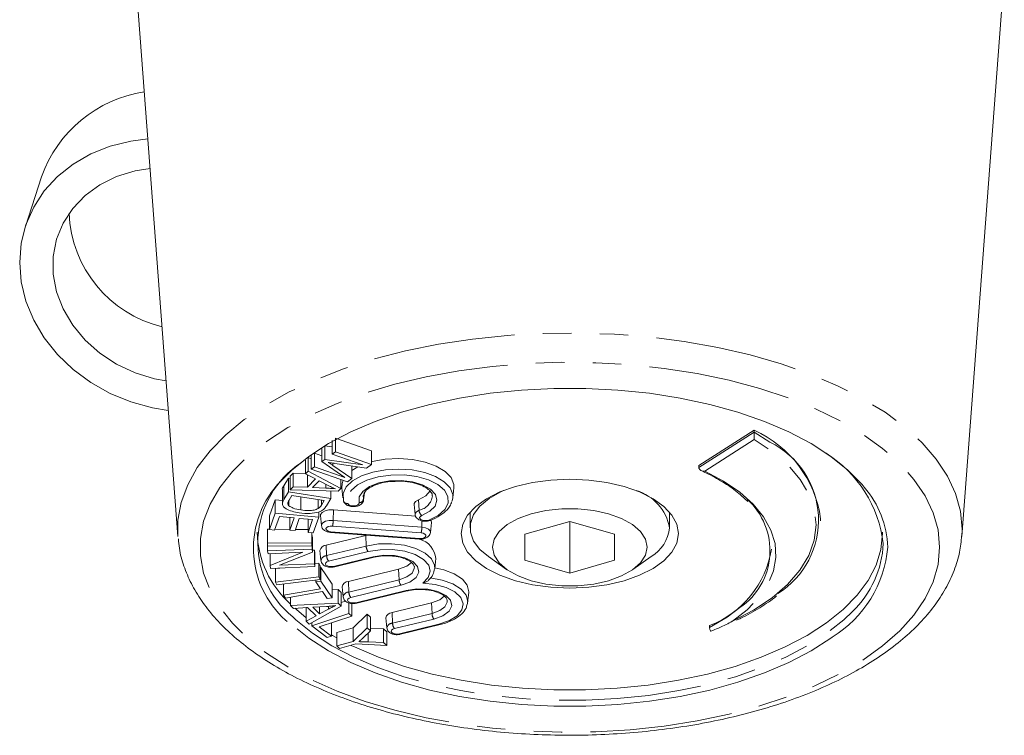
# Model space of a CAD drawing. Units: millimetres. Extents: x -13 to 575, y 94 to 335.
# Drawn here: x -13 to 31, y 208 to 239 of the extents above; entities that cross this region are included whole.
import ezdxf

# ---------------------------------------------------------------- set-up
doc = ezdxf.new("R2010")
doc.units = ezdxf.units.MM
doc.linetypes.add('PHANTOM', pattern=[12.7, 6.35, -1.27, 1.27, -1.27, 1.27, -1.27])

msp = doc.modelspace()

# ---------------------------------------------------------------- linework, layer by layer
at = {"color": 7, "linetype": 'Continuous', "lineweight": 15}
for p, q in [((-7.379, 241.578), (-5.481, 216.443)), ((29.494, 216.443), (31.393, 241.578)), ((-11.564, 232.486), (-12.285, 230.265)), ((20.228, 221.181), (17.765, 219.605)), ((20.228, 221.095), (20.228, 221.181)), ((1.404, 220.116), (1.404, 220.722)), ((1.548, 220.219), (1.548, 220.825)), ((1.548, 220.825), (3.163, 220.259)), ((0.613, 219.551), (0.613, 220.157)), ((0.613, 220.157), (0.941, 220.042)), ((0.941, 219.786), (0.941, 220.392)), ((1.077, 219.882), (1.077, 220.488)), ((1.077, 220.488), (1.404, 220.441)), ((1.548, 220.219), (1.404, 220.116)), ((1.404, 220.116), (2.779, 219.634)), ((3.163, 219.653), (1.548, 220.219)), ((3.163, 219.653), (3.163, 220.259)), ((0.221, 219.236), (0.221, 219.843)), ((0.341, 219.361), (0.341, 219.968)), ((0.341, 219.968), (0.469, 219.9)), ((0.469, 219.448), (0.469, 220.054)), ((1.077, 219.882), (0.941, 219.786)), ((0.941, 219.786), (1.965, 219.078)), ((2.779, 219.634), (1.077, 219.882)), ((1.527, 219.702), (2.938, 219.492)), ((2.938, 219.492), (3.163, 219.653)), ((-0.464, 219.134), (-0.334, 219.269)), ((-0.334, 218.662), (-0.334, 219.269)), ((-0.334, 219.269), (0.221, 219.245)), ((0.341, 219.361), (0.221, 219.236)), ((0.221, 219.236), (0.665, 219.008)), ((1.791, 218.589), (0.341, 219.361)), ((0.613, 219.551), (0.469, 219.448)), ((0.469, 219.448), (2.084, 218.882)), ((1.965, 219.078), (0.613, 219.551)), ((2.285, 219.026), (1.433, 219.613)), ((2.285, 219.026), (2.285, 219.589)), ((2.551, 219.55), (2.285, 219.389)), ((17.765, 219.519), (17.765, 219.605)), ((17.865, 219.386), (18.036, 219.304)), ((-0.753, 218.696), (-0.541, 219.037)), ((-0.541, 218.431), (-0.541, 219.037)), ((-0.541, 219.037), (-0.464, 219.025)), ((-0.464, 218.528), (-0.464, 219.134)), ((0.305, 218.636), (0.305, 219.193)), ((0.665, 219.008), (0.305, 218.636)), ((0.532, 218.626), (0.824, 218.928)), ((0.824, 218.928), (1.252, 218.704)), ((1.791, 218.589), (1.791, 218.985)), ((2.084, 218.882), (2.285, 219.026)), ((-0.817, 218.51), (-0.817, 217.904)), ((-0.541, 218.431), (-0.753, 218.09)), ((1.35, 218.136), (-0.541, 218.431)), ((-0.334, 218.662), (-0.464, 218.528)), ((-0.464, 218.528), (1.669, 218.462)), ((0.305, 218.636), (-0.334, 218.662)), ((1.115, 218.6), (0.532, 218.626)), ((1.35, 218.136), (1.35, 218.472)), ((1.669, 218.462), (1.791, 218.589)), ((1.838, 218.611), (1.883, 218.164)), ((1.903, 218.059), (1.891, 218.342)), ((2.808, 218.078), (2.84, 218.393)), ((6.787, 218.164), (6.832, 218.611)), ((-1.392, 217.357), (-1.136, 218.083)), ((-1.136, 217.477), (-1.136, 218.083)), ((-1.136, 218.083), (-0.817, 218.055)), ((-0.533, 217.817), (-0.533, 218.044)), ((-0.521, 218.069), (-0.396, 218.271)), ((-0.396, 218.271), (1.049, 218.046)), ((0.012, 217.629), (0.012, 218.207)), ((0.785, 217.691), (0.785, 218.087)), ((1.049, 218.046), (0.925, 217.847)), ((1.147, 217.81), (1.35, 218.136)), ((2.793, 218.273), (2.804, 218.12)), ((2.804, 218.12), (2.808, 218.077)), ((6.787, 218.164), (6.759, 218.033)), ((-1.136, 217.477), (-1.392, 216.751)), ((0.809, 217.305), (-1.136, 217.477)), ((0.809, 217.305), (0.809, 217.536)), ((5.13, 217.351), (1.457, 217.633)), ((5.062, 217.871), (5.107, 217.424)), ((7.557, 217.534), (7.557, 216.83)), ((16.457, 216.83), (16.457, 217.534)), ((-1.392, 216.751), (-1.392, 217.357)), ((-1.163, 216.73), (-0.952, 217.328)), ((-0.952, 217.328), (-0.29, 217.269)), ((-0.48, 216.731), (-0.48, 217.286)), ((-0.29, 217.269), (-0.48, 216.731)), ((-0.251, 216.711), (-0.061, 217.249)), ((-0.061, 217.249), (0.534, 217.197)), ((0.332, 216.622), (0.332, 217.215)), ((0.534, 217.197), (0.332, 216.622)), ((0.561, 216.602), (0.809, 217.305)), ((0.882, 217.373), (0.927, 216.926)), ((5.789, 216.623), (5.834, 217.07)), ((10.007, 216.541), (12.007, 217.118)), ((12.007, 217.118), (14.007, 216.541)), ((12.007, 217.118), (12.007, 214.809)), ((23.197, 217.144), (23.197, 217.23)), ((-1.488, 216.638), (-1.482, 216.769)), ((-1.488, 216.032), (-1.488, 216.638)), ((-1.482, 216.163), (-1.482, 216.769)), ((-1.482, 216.769), (-1.392, 216.768)), ((-1.392, 216.751), (-1.163, 216.73)), ((-1.15, 216.766), (-0.48, 216.759)), ((-0.48, 216.731), (-0.251, 216.711)), ((-0.235, 216.756), (0.332, 216.75)), ((0.332, 216.622), (0.561, 216.602)), ((0.5, 216.143), (0.5, 216.607)), ((1.327, 216.627), (5.281, 216.323)), ((25.957, 216.629), (25.958, 216.57)), ((29.507, 216.773), (29.494, 216.443)), ((-1.482, 216.163), (-1.488, 216.032)), ((0.5, 216.143), (-1.482, 216.163)), ((0.494, 216.012), (0.5, 216.143)), ((0.5, 216.489), (0.507, 216.489)), ((0.507, 215.883), (0.507, 216.489)), ((0.507, 216.489), (0.529, 216.354)), ((0.529, 215.748), (0.529, 216.354)), ((2.9, 216.486), (1.139, 216.056)), ((2.963, 216.501), (2.9, 216.486)), ((10.007, 215.386), (10.007, 216.541)), ((14.007, 216.541), (14.007, 215.386)), ((-1.488, 216.032), (0.494, 216.012)), ((-1.475, 215.801), (-1.475, 216.032)), ((0.507, 215.883), (-1.475, 215.801)), ((-1.475, 215.801), (-1.455, 215.675)), ((-1.455, 215.675), (0.103, 215.74)), ((0.103, 215.74), (-1.369, 215.155)), ((-0.942, 215.163), (0.529, 215.748)), ((0.529, 215.748), (0.507, 215.883)), ((0.529, 215.83), (0.615, 215.834)), ((0.615, 215.228), (0.615, 215.834)), ((0.615, 215.834), (0.636, 215.708)), ((0.636, 215.102), (0.636, 215.708)), ((0.859, 215.819), (0.905, 215.372)), ((-1.369, 215.155), (-1.369, 215.679)), ((1.518, 215.09), (3.279, 215.52)), ((5.98, 215.008), (6.025, 215.455)), ((8.373, 215.545), (9.19, 214.968)), ((12.007, 214.809), (10.007, 215.386)), ((14.007, 215.386), (12.007, 214.809)), ((14.824, 214.968), (15.64, 215.545)), ((-1.369, 215.155), (-1.347, 215.02)), ((-1.347, 215.02), (0.636, 215.102)), ((-1.124, 215.013), (-0.931, 215.037)), ((-1.124, 214.407), (-1.124, 215.013)), ((0.615, 215.228), (-0.942, 215.163)), ((0.636, 215.102), (0.615, 215.228)), ((0.636, 215.231), (0.803, 215.252)), ((0.803, 214.646), (0.803, 215.252)), ((0.803, 215.252), (0.866, 215.124)), ((0.866, 214.518), (0.866, 215.124)), ((0.866, 215.054), (0.892, 215.059)), ((0.892, 214.453), (0.892, 215.059)), ((0.892, 215.059), (1.406, 214.317)), ((4.369, 214.982), (2.129, 214.435)), ((0.803, 214.646), (-1.124, 214.407)), ((-1.124, 214.407), (-1.061, 214.28)), ((-1.061, 214.28), (0.866, 214.518)), ((0.671, 214.414), (0.671, 214.494)), ((0.892, 214.453), (0.671, 214.414)), ((0.671, 214.414), (0.884, 214.106)), ((0.866, 214.518), (0.803, 214.646)), ((1.406, 213.711), (0.892, 214.453)), ((-0.767, 213.82), (-0.767, 214.316)), ((0.884, 214.106), (-0.767, 213.82)), ((-0.681, 213.696), (0.97, 213.982)), ((0.97, 213.982), (1.185, 213.672)), ((1.406, 213.711), (1.406, 214.317)), ((1.406, 214.06), (1.672, 214.073)), ((1.672, 213.467), (1.672, 214.073)), ((1.672, 214.073), (1.799, 213.946)), ((1.799, 213.34), (1.799, 213.946)), ((1.849, 214.198), (1.894, 213.751)), ((2.508, 213.468), (4.749, 214.016)), ((7.45, 213.504), (7.495, 213.951)), ((-0.767, 213.82), (-0.681, 213.696)), ((-0.451, 213.363), (-0.451, 213.736)), ((1.185, 213.672), (1.406, 213.711)), ((1.799, 213.497), (1.999, 213.564)), ((7.45, 213.504), (7.439, 213.439)), ((1.672, 213.467), (-0.451, 213.363)), ((-0.451, 213.363), (-0.326, 213.238)), ((-0.326, 213.238), (0.311, 213.275)), ((0.249, 213.27), (0.252, 213.271)), ((0.249, 212.664), (0.249, 213.27)), ((0.311, 213.275), (0.684, 212.902)), ((0.384, 212.529), (1.799, 213.34)), ((0.538, 213.289), (1.158, 213.322)), ((0.84, 212.987), (0.538, 213.289)), ((0.84, 212.987), (0.84, 213.305)), ((1.24, 213.204), (0.84, 212.987)), ((1.799, 213.34), (1.672, 213.467)), ((2.142, 213.005), (2.142, 213.486)), ((2.288, 212.896), (2.288, 213.457)), ((5.839, 213.478), (4.078, 213.048)), ((0.684, 212.902), (0.249, 212.664)), ((0.249, 212.664), (0.384, 212.529)), ((2.142, 213.005), (0.49, 212.452)), ((0.831, 212.408), (2.288, 212.896)), ((2.288, 212.896), (2.142, 213.005)), ((2.339, 212.371), (2.962, 212.981)), ((2.962, 212.375), (2.962, 212.981)), ((2.962, 212.981), (3.117, 212.842)), ((3.117, 212.236), (3.117, 212.842)), ((3.799, 212.811), (3.844, 212.364)), ((0.49, 212.452), (0.49, 212.59)), ((0.49, 212.452), (1.18, 211.936)), ((1.376, 212.001), (0.831, 212.408)), ((1.376, 212.001), (1.376, 212.59)), ((1.608, 212.167), (2.339, 212.371)), ((2.962, 212.375), (2.339, 211.765)), ((2.339, 211.765), (2.339, 212.371)), ((2.787, 211.921), (3.117, 212.236)), ((3.117, 212.236), (2.962, 212.375)), ((3.117, 212.344), (3.698, 212.323)), ((3.698, 211.717), (3.698, 212.323)), ((3.698, 212.323), (3.846, 212.19)), ((3.846, 211.584), (3.846, 212.19)), ((4.458, 212.082), (6.218, 212.512)), ((18.244, 212.383), (18.244, 212.469)), ((1.18, 211.936), (1.376, 212.001)), ((1.608, 211.56), (1.608, 212.167)), ((2.339, 211.765), (1.608, 211.56)), ((1.608, 211.56), (1.736, 211.446)), ((1.736, 211.446), (2.467, 211.651)), ((2.467, 211.651), (3.846, 211.584)), ((3.698, 211.717), (3.004, 211.742)), ((3.846, 211.584), (3.698, 211.717))]:
    msp.add_line(p, q, dxfattribs=at)
at = {"color": 8, "linetype": 'PHANTOM', "lineweight": 0}
for p, q in [((17.765, 219.519), (20.228, 221.095)), ((20.228, 221.095), (20.935, 220.65)), ((20.235, 220.763), (18.036, 219.356)), ((1.433, 219.613), (1.433, 219.716)), ((1.115, 218.6), (1.115, 218.775)), ((-0.753, 218.09), (-0.753, 218.696)), ((2.804, 218.12), (2.828, 218.366)), ((0.925, 217.847), (0.925, 218.065)), ((5.282, 217.615), (5.255, 218.081)), ((1.45, 217.162), (1.457, 217.633)), ((1.45, 217.162), (5.404, 216.859)), ((5.404, 216.859), (5.408, 217.146)), ((1.343, 216.653), (5.296, 216.35)), ((5.374, 216.602), (1.42, 216.906)), ((2.92, 216.018), (2.9, 216.486)), ((1.159, 215.588), (1.139, 216.056)), ((1.159, 215.588), (2.92, 216.018)), ((3.007, 215.77), (1.247, 215.34)), ((1.471, 215.111), (3.231, 215.541)), ((4.389, 214.514), (4.369, 214.982)), ((2.148, 213.967), (2.129, 214.435)), ((2.148, 213.967), (4.389, 214.514)), ((4.477, 214.266), (2.236, 213.719)), ((2.46, 213.489), (4.701, 214.037)), ((1.24, 213.204), (1.24, 213.328)), ((5.859, 213.01), (5.839, 213.478)), ((4.098, 212.58), (4.078, 213.048)), ((4.098, 212.58), (5.859, 213.01)), ((5.946, 212.762), (4.186, 212.332)), ((4.41, 212.103), (6.171, 212.533)), ((3.004, 211.742), (3.004, 212.128))]:
    msp.add_line(p, q, dxfattribs=at)
at = {"color": 7, "linetype": 'Continuous', "lineweight": 15, "flags": 128}
for points in [[(-6.82, 234.172), (-7.574, 234.078), (-8.498, 233.851), (-9.363, 233.507), (-10.152, 233.052), (-10.849, 232.497), (-11.44, 231.853), (-11.913, 231.132), (-12.257, 230.35), (-12.467, 229.522), (-12.537, 228.664), (-12.467, 227.796), (-12.257, 226.934), (-11.913, 226.095), (-11.44, 225.298), (-10.849, 224.558), (-10.152, 223.889), (-9.363, 223.307), (-8.498, 222.822), (-7.574, 222.445), (-6.611, 222.183), (-5.906, 222.069)], [(-6.721, 232.858), (-7.39, 232.752), (-8.211, 232.502), (-8.962, 232.133), (-9.622, 231.654), (-10.172, 231.078), (-10.599, 230.421), (-10.89, 229.7), (-11.038, 228.936), (-11.038, 228.149), (-10.89, 227.362), (-10.599, 226.594), (-10.172, 225.867), (-9.622, 225.202), (-8.962, 224.615), (-8.211, 224.124), (-7.39, 223.742), (-6.521, 223.478), (-6.005, 223.383)], [(-1.318, 218.398), (-1.03, 218.761), (-0.397, 219.406), (0.363, 220.016), (1.243, 220.584), (2.233, 221.105), (3.323, 221.573), (4.503, 221.983), (5.759, 222.332), (7.08, 222.615), (8.451, 222.83), (9.859, 222.975), (11.288, 223.048), (12.725, 223.048), (14.155, 222.975), (15.563, 222.83), (16.934, 222.615), (18.255, 222.332), (19.511, 221.983), (20.691, 221.573), (21.781, 221.105), (22.771, 220.584), (23.651, 220.016), (24.411, 219.406), (25.044, 218.761), (25.145, 218.64)], [(6.832, 218.611), (6.828, 218.767), (6.707, 219.068), (6.443, 219.346), (6.051, 219.583), (5.556, 219.764), (4.987, 219.88), (4.379, 219.924), (3.768, 219.891), (3.191, 219.785), (3.163, 219.778)], [(1.896, 218.948), (1.85, 218.811), (1.838, 218.611)], [(16.857, 216.57), (16.783, 216.991), (16.564, 217.399), (16.207, 217.782), (15.722, 218.129), (15.124, 218.428), (14.432, 218.67), (13.666, 218.849), (12.849, 218.958), (12.007, 218.995), (11.165, 218.958), (10.348, 218.849), (9.582, 218.67), (8.889, 218.428), (8.292, 218.129), (7.807, 217.782), (7.449, 217.399), (7.231, 216.991), (7.157, 216.57), (7.231, 216.149), (7.449, 215.74), (7.807, 215.357), (8.292, 215.011), (8.889, 214.712), (9.582, 214.47), (10.348, 214.291), (11.165, 214.182), (12.007, 214.145), (12.849, 214.182), (13.666, 214.291), (14.432, 214.47), (15.124, 214.712), (15.722, 215.011), (16.207, 215.357), (16.564, 215.74), (16.783, 216.149), (16.857, 216.57)], [(5.78, 218.472), (5.583, 218.257), (5.255, 218.081)], [(8.373, 215.545), (7.998, 215.864), (7.717, 216.238), (7.575, 216.63), (7.575, 217.029), (7.717, 217.422), (7.998, 217.795), (8.407, 218.138), (8.932, 218.438), (9.043, 218.49)], [(5.255, 218.081), (5.127, 218.008), (5.065, 217.915), (5.062, 217.871)], [(1.457, 217.633), (1.262, 217.628), (1.086, 217.587), (0.954, 217.515), (0.887, 217.424), (0.882, 217.373)], [(15.457, 215.964), (15.381, 215.605), (15.159, 215.262), (14.798, 214.95), (14.315, 214.682), (13.732, 214.47), (13.073, 214.323), (12.368, 214.248), (11.646, 214.248), (10.941, 214.323), (10.282, 214.47), (9.698, 214.682), (9.216, 214.95), (8.855, 215.262), (8.632, 215.605), (8.557, 215.964), (8.632, 216.322), (8.855, 216.665), (9.216, 216.978), (9.698, 217.246), (10.282, 217.458), (10.941, 217.604), (11.646, 217.679), (12.368, 217.679), (13.073, 217.604), (13.732, 217.458), (14.315, 217.246), (14.798, 216.978), (15.159, 216.665), (15.381, 216.322), (15.457, 215.964)], [(5.834, 217.07), (5.821, 217.142), (5.804, 217.168)], [(25.958, 216.57), (25.886, 215.864), (25.672, 215.166), (25.318, 214.482), (24.827, 213.819), (24.205, 213.185), (23.457, 212.585), (22.592, 212.026), (21.619, 211.514), (20.546, 211.054), (19.386, 210.65), (18.151, 210.307), (16.852, 210.029), (15.504, 209.817), (14.119, 209.675), (12.713, 209.603), (11.3, 209.603), (9.894, 209.675), (8.51, 209.817), (7.162, 210.029), (5.863, 210.307), (4.627, 210.65), (3.467, 211.054), (2.395, 211.514), (2.242, 211.588)], [(4.937, 215.283), (4.734, 215.121), (4.369, 214.982)], [(7.495, 213.951), (7.497, 213.976), (7.433, 214.269), (7.214, 214.543), (6.855, 214.777), (6.384, 214.955), (5.983, 215.042)], [(6.407, 213.779), (6.203, 213.617), (5.839, 213.478)], [(0.249, 212.815), (-0.191, 213.185), (-0.254, 213.242)], [(23.715, 211.958), (23.651, 211.912), (22.771, 211.343), (21.781, 210.823), (20.691, 210.355), (19.511, 209.944), (18.255, 209.595), (16.934, 209.312), (15.563, 209.097), (14.155, 208.952), (12.725, 208.88), (11.288, 208.88), (9.859, 208.952), (8.451, 209.097), (7.08, 209.312), (5.759, 209.595), (4.503, 209.944), (3.323, 210.355), (2.233, 210.823), (1.243, 211.343), (0.363, 211.912), (-0.164, 212.32)], [(1.608, 211.92), (1.421, 212.026), (1.376, 212.053)]]:
    msp.add_lwpolyline(points, dxfattribs=at)
at = {"color": 8, "linetype": 'PHANTOM', "lineweight": 0, "flags": 128}
for points in [[(-5.481, 216.443), (-5.475, 217.171), (-5.33, 217.965), (-5.042, 218.748), (-4.612, 219.515), (-4.044, 220.259), (-3.344, 220.975), (-2.516, 221.655), (-1.568, 222.295), (-0.508, 222.89), (0.657, 223.433), (1.915, 223.922), (3.257, 224.351), (4.671, 224.717), (6.146, 225.018), (7.67, 225.25), (9.23, 225.412), (10.813, 225.503), (12.405, 225.521), (13.995, 225.467), (15.567, 225.34), (17.111, 225.143), (18.612, 224.876), (20.058, 224.542), (21.438, 224.144), (22.739, 223.685), (23.952, 223.168), (25.065, 222.598), (26.07, 221.981), (26.959, 221.32), (27.724, 220.621), (28.359, 219.89), (28.858, 219.134), (29.217, 218.358), (29.434, 217.569), (29.507, 216.773), (29.507, 216.773)], [(28.509, 215.964), (28.436, 215.191), (28.22, 214.425), (27.86, 213.673), (27.362, 212.941), (26.728, 212.235), (25.965, 211.562), (25.079, 210.928), (24.079, 210.338), (22.972, 209.798), (21.769, 209.311), (20.48, 208.883), (19.117, 208.518), (17.691, 208.218), (16.216, 207.985), (14.703, 207.823), (13.167, 207.733), (11.62, 207.715), (10.077, 207.769), (8.551, 207.896), (7.055, 208.093), (5.603, 208.359), (4.207, 208.693), (2.879, 209.09), (1.632, 209.547), (0.476, 210.061), (-0.579, 210.627), (-1.523, 211.24), (-2.348, 211.894), (-3.048, 212.584), (-3.614, 213.304), (-4.044, 214.047), (-4.332, 214.807), (-4.477, 215.577), (-4.477, 216.35), (-4.332, 217.121), (-4.044, 217.88), (-3.614, 218.624), (-3.048, 219.343), (-2.348, 220.033), (-1.523, 220.687), (-0.579, 221.3), (0.476, 221.866), (1.632, 222.38), (2.879, 222.838), (4.207, 223.235), (5.603, 223.568), (7.055, 223.834), (8.551, 224.032), (10.077, 224.158), (11.62, 224.212), (13.167, 224.194), (14.703, 224.104), (16.216, 223.942), (17.691, 223.71), (19.117, 223.41), (20.48, 223.044), (21.769, 222.616), (22.972, 222.13), (24.079, 221.589), (25.079, 220.999), (25.965, 220.365), (26.728, 219.692), (27.362, 218.987), (27.86, 218.255), (28.22, 217.502), (28.436, 216.736), (28.509, 215.964)], [(19.259, 212.663), (20.207, 213.161), (21.033, 213.711), (21.725, 214.306), (22.274, 214.937), (22.672, 215.596), (22.914, 216.273), (22.997, 216.96), (22.919, 217.647), (22.682, 218.324), (22.288, 218.984), (21.744, 219.616), (21.057, 220.212), (20.235, 220.763)], [(1.891, 218.342), (1.895, 218.36), (2.034, 218.654), (2.313, 218.921), (2.713, 219.147), (3.212, 219.317), (3.778, 219.421), (4.378, 219.453), (4.975, 219.41), (5.534, 219.297), (6.02, 219.118), (6.405, 218.886), (6.664, 218.613), (6.783, 218.317), (6.787, 218.164)], [(18.036, 219.356), (18.869, 218.909), (19.59, 218.415), (20.188, 217.882), (20.653, 217.317), (20.981, 216.728), (21.165, 216.124), (21.203, 215.513), (21.094, 214.905), (20.841, 214.307), (20.447, 213.728), (19.917, 213.178), (19.259, 212.663)], [(5.718, 217.177), (6.132, 217.386), (6.424, 217.642), (6.573, 217.927), (6.569, 218.221), (6.414, 218.505), (6.117, 218.759), (5.698, 218.966), (5.186, 219.112), (4.617, 219.186), (4.028, 219.185), (3.46, 219.107), (2.952, 218.958), (2.538, 218.749), (2.246, 218.493), (2.097, 218.208), (2.1, 217.914)], [(2.607, 217.949), (2.613, 218.209), (2.773, 218.456), (3.072, 218.669), (3.483, 218.829), (3.969, 218.92), (4.488, 218.936), (4.994, 218.875), (5.44, 218.742), (5.789, 218.549), (6.009, 218.314), (6.079, 218.056), (5.995, 217.799), (5.763, 217.567), (5.405, 217.378)], [(2.1, 217.914), (2.133, 217.867), (2.199, 217.83), (2.289, 217.808), (2.388, 217.805), (2.483, 217.821), (2.557, 217.854), (2.601, 217.899), (2.607, 217.949)], [(5.107, 217.424), (5.11, 217.464), (5.166, 217.548), (5.282, 217.615)], [(0.927, 216.925), (0.932, 216.972), (0.993, 217.055), (1.112, 217.121), (1.273, 217.158), (1.45, 217.162)], [(5.405, 217.378), (5.339, 217.341), (5.308, 217.294), (5.315, 217.244), (5.359, 217.199), (5.435, 217.167), (5.529, 217.151), (5.629, 217.154), (5.718, 217.177)], [(1.42, 216.906), (1.321, 216.904), (1.23, 216.882), (1.163, 216.846), (1.129, 216.799), (1.133, 216.749), (1.175, 216.704), (1.249, 216.67), (1.343, 216.653)], [(5.296, 216.35), (5.396, 216.352), (5.486, 216.373), (5.554, 216.41), (5.588, 216.457), (5.583, 216.506), (5.541, 216.551), (5.468, 216.585), (5.374, 216.602)], [(5.404, 216.859), (5.571, 216.828), (5.702, 216.769), (5.777, 216.688), (5.789, 216.62)], [(2.92, 216.018), (3.474, 216.109), (4.058, 216.121), (4.625, 216.054), (5.135, 215.912), (5.549, 215.706), (5.835, 215.451), (5.972, 215.168), (5.98, 215.006)], [(5.451, 214.362), (5.695, 214.614), (5.783, 214.891), (5.71, 215.168), (5.479, 215.423), (5.112, 215.635), (4.64, 215.785), (4.1, 215.86), (3.541, 215.855), (3.007, 215.77)], [(1.247, 215.34), (1.167, 215.31), (1.117, 215.267), (1.104, 215.218), (1.129, 215.169), (1.19, 215.13), (1.276, 215.105), (1.374, 215.098), (1.471, 215.111)], [(3.231, 215.541), (3.705, 215.609), (4.196, 215.592), (4.647, 215.492), (5.001, 215.321), (5.217, 215.1), (5.269, 214.855), (5.15, 214.616), (4.875, 214.411), (4.477, 214.266)], [(4.389, 214.514), (4.732, 214.639), (4.968, 214.814), (5.07, 215.02), (5.071, 215.102)], [(5.77, 214.598), (6.319, 214.499), (6.793, 214.328), (7.156, 214.1), (7.381, 213.83), (7.452, 213.541), (7.45, 213.504)], [(4.701, 214.037), (5.175, 214.105), (5.666, 214.088), (6.116, 213.988), (6.471, 213.817), (6.687, 213.596), (6.739, 213.351), (6.62, 213.112), (6.345, 212.907), (5.946, 212.762)], [(6.171, 212.533), (6.633, 212.691), (6.985, 212.909), (7.197, 213.168), (7.251, 213.446), (7.143, 213.721), (6.882, 213.969), (6.489, 214.168), (5.998, 214.303), (5.451, 214.362)], [(2.236, 213.719), (2.157, 213.689), (2.106, 213.646), (2.093, 213.596), (2.118, 213.548), (2.179, 213.508), (2.265, 213.483), (2.364, 213.477), (2.46, 213.489)], [(5.859, 213.01), (6.201, 213.135), (6.438, 213.31), (6.54, 213.516), (6.54, 213.598)], [(-0.355, 212.853), (-0.223, 212.731), (0.527, 212.13), (1.394, 211.569), (2.37, 211.056), (3.445, 210.595), (4.608, 210.19), (5.847, 209.846), (7.149, 209.567), (8.501, 209.355), (9.889, 209.212), (11.298, 209.14), (12.715, 209.14), (14.125, 209.212), (15.513, 209.355), (16.865, 209.567), (18.167, 209.846), (19.405, 210.19), (20.568, 210.595), (21.643, 211.056), (22.62, 211.569), (23.487, 212.13), (24.236, 212.731), (24.615, 213.097)], [(18.244, 212.383), (19.032, 212.85), (19.594, 213.271)], [(4.186, 212.332), (4.106, 212.302), (4.056, 212.259), (4.043, 212.21), (4.068, 212.161), (4.129, 212.122), (4.215, 212.097), (4.314, 212.09), (4.41, 212.103)]]:
    msp.add_lwpolyline(points, dxfattribs=at)
at = {"color": 7, "linetype": 'Continuous', "lineweight": 15}
for centre, radius, start, end in [((-6.099, 230.543), 5.8, 98.7199, 160.4216), ((-4.915, 231.072), 5.423, 182.2431, 256.4316), ((18.178, 216.55), 5.064, 7.7162, 66.1267), ((19.235, 217.175), 3.868, 302.0032, 63.9348), ((20.506, 215.469), 5.527, 6.8095, 57.939), ((2.362, 216.153), 4.275, 123.1221, 230.5451), ((14.389, 216.473), 2.098, 9.7773, 73.9188), ((17.863, 215.813), 3.076, 304.2506, 48.0318), ((2.491, 216.751), 4.437, 181.5685, 228.456), ((14.759, 217.007), 1.707, 301.083, 354.0309), ((5.05, 215.375), 0.978, 4.6675, 75.0878), ((1.147, 215.764), 0.292, 91.4294, 169.1473), ((16.661, 216.577), 4.402, 291.077, 350.8498), ((21.539, 216.326), 4.459, 313.6147, 357.419), ((2.136, 214.143), 0.292, 91.4294, 169.1473), ((4.086, 212.756), 0.292, 91.4294, 169.1473)]:
    msp.add_arc(centre, radius, start, end, dxfattribs=at)
at = {"color": 8, "linetype": 'PHANTOM', "lineweight": 0}
for centre, radius, start, end in [((2.19, 215.915), 4.298, 144.7128, 236.7785), ((21.93, 215.837), 4.265, 1.7025, 41.0916), ((2.076, 218.087), 0.175, 189.474, 278.0921), ((2.601, 218.155), 0.206, 271.6208, 350.4053), ((5.137, 218.35), 0.749, 281.1984, 352.2532), ((5.604, 217.631), 0.322, 182.8339, 231.7461), ((0.334, 217.164), 1.116, 346.6311, 359.9255), ((5.767, 217.238), 0.0787, 231.7557, 287.5396), ((1.31, 216.655), 0.0325, 301.8913, 357.5132), ((4.288, 216.86), 1.116, 346.6311, 359.9255), ((5.264, 216.351), 0.0326, 302.0129, 357.4611), ((3.338, 216.027), 0.418, 181.1657, 217.7418), ((20.988, 216.415), 5.225, 301.466, 355.0453), ((1.166, 215.323), 0.265, 91.3885, 169.3522), ((1.577, 215.596), 0.418, 181.1657, 217.7418), ((3.272, 215.569), 0.0494, 214.4551, 278.5124), ((1.512, 215.139), 0.0498, 214.6085, 277.4903), ((4.808, 214.523), 0.418, 181.1657, 217.7418), ((2.155, 213.701), 0.265, 91.3885, 169.3522), ((2.567, 213.975), 0.418, 181.1657, 217.7418), ((4.742, 214.065), 0.0494, 214.4551, 278.5124), ((2.501, 213.518), 0.0498, 214.6085, 277.4903), ((6.277, 213.019), 0.418, 181.1657, 217.7418), ((4.105, 212.315), 0.265, 91.3885, 169.3522), ((4.517, 212.588), 0.418, 181.1657, 217.7418), ((6.212, 212.561), 0.0498, 214.6125, 277.464), ((4.451, 212.131), 0.0498, 214.6085, 277.4903)]:
    msp.add_arc(centre, radius, start, end, dxfattribs=at)
at = {"color": 7, "linetype": 'Continuous', "lineweight": 15}
for points, knots in [([(20.235, 220.763), (20.235, 220.764), (20.234, 220.784), (20.233, 220.831), (20.231, 220.912), (20.229, 220.988), (20.228, 221.048), (20.228, 221.079), (20.228, 221.095)], [0, 0, 0, 0, 0.0069957, 0.2920607, 0.5720247, 0.7551719, 0.8772076, 1, 1, 1, 1]), ([(1.233, 219.747), (1.258, 219.743), (1.307, 219.735), (1.38, 219.724), (1.453, 219.713), (1.502, 219.705), (1.527, 219.702)], [0, 0, 0, 0, 0.25008, 0.500137, 0.750067, 1, 1, 1, 1]), ([(1.433, 219.613), (1.416, 219.624), (1.383, 219.647), (1.317, 219.691), (1.267, 219.725), (1.233, 219.747)], [0, 0, 0, 0, 0.250012, 0.500024, 1, 1, 1, 1]), ([(17.765, 219.519), (17.767, 219.503), (17.771, 219.471), (17.804, 219.426), (17.862, 219.385), (17.943, 219.359), (18.006, 219.355), (18.035, 219.356), (18.036, 219.356)], [0, 0, 0, 0, 0.147108, 0.293597, 0.49505, 0.764129, 0.992349, 1, 1, 1, 1]), ([(18.036, 219.304), (18.082, 219.283), (18.399, 219.133), (18.924, 218.825), (19.523, 218.411), (19.819, 218.125), (19.946, 218.002)], [0, 0, 0, 0, 0.057651, 0.400286, 0.742664, 1, 1, 1, 1]), ([(2.799, 218.272), (2.806, 218.309), (2.819, 218.388), (2.96, 218.546), (3.216, 218.705), (3.573, 218.828), (3.921, 218.898), (4.144, 218.902), (4.219, 218.903)], [0, 0, 0, 0, 0.156367, 0.333849, 0.523583, 0.712271, 0.903202, 1, 1, 1, 1]), ([(4.219, 218.903), (4.293, 218.907), (4.516, 218.92), (4.886, 218.874), (5.282, 218.775), (5.596, 218.628), (5.797, 218.46), (5.875, 218.335), (5.871, 218.274), (5.869, 218.255)], [0, 0, 0, 0, 0.085571, 0.257933, 0.42935, 0.598469, 0.764324, 0.929127, 1, 1, 1, 1]), ([(-0.81, 218.511), (-0.813, 218.517), (-0.839, 218.578), (-0.794, 218.64), (-0.753, 218.696)], [0, 0, 0, 0, 0.09203, 1, 1, 1, 1]), ([(1.546, 218.573), (1.51, 218.576), (1.439, 218.582), (1.295, 218.591), (1.187, 218.596), (1.115, 218.6)], [0, 0, 0, 0, 0.2500652, 0.5001046, 1, 1, 1, 1]), ([(1.252, 218.704), (1.304, 218.678), (1.397, 218.632), (1.5, 218.591), (1.546, 218.573)], [0, 0, 0, 0, 0.560001, 1, 1, 1, 1]), ([(-0.753, 218.09), (-0.791, 218.018), (-0.866, 217.876), (-0.691, 217.677), (-0.394, 217.56), (-0.18, 217.52), (-0.072, 217.5)], [0, 0, 0, 0, 0.280614, 0.557996, 0.77877, 1, 1, 1, 1]), ([(-0.533, 217.817), (-0.55, 217.84), (-0.583, 217.885), (-0.576, 217.973), (-0.542, 218.033), (-0.521, 218.069)], [0, 0, 0, 0, 0.279325, 0.55938, 1, 1, 1, 1]), ([(1.908, 218.034), (1.923, 217.997), (1.953, 217.928), (2.043, 217.853), (2.16, 217.798), (2.319, 217.771), (2.497, 217.784), (2.645, 217.837), (2.746, 217.921), (2.799, 218.005), (2.801, 218.06), (2.802, 218.077)], [0, 0, 0, 0, 0.10804, 0.199059, 0.313236, 0.453412, 0.594899, 0.743398, 0.856733, 0.95409, 1, 1, 1, 1]), ([(5.79, 217.163), (5.868, 217.196), (6.094, 217.291), (6.403, 217.492), (6.651, 217.744), (6.717, 217.932), (6.743, 218.005)], [0, 0, 0, 0, 0.163031, 0.476871, 0.794423, 1, 1, 1, 1]), ([(0.012, 217.629), (-0.111, 217.65), (-0.329, 217.687), (-0.471, 217.777), (-0.533, 217.817)], [0, 0, 0, 0, 0.561234, 1, 1, 1, 1]), ([(-0.072, 217.5), (0.095, 217.479), (0.392, 217.442), (0.671, 217.502), (0.793, 217.529)], [0, 0, 0, 0, 0.560969, 1, 1, 1, 1]), ([(0.785, 217.691), (0.727, 217.666), (0.609, 217.614), (0.325, 217.587), (0.131, 217.613), (0.012, 217.629)], [0, 0, 0, 0, 0.278924, 0.559048, 1, 1, 1, 1]), ([(0.925, 217.847), (0.906, 217.817), (0.872, 217.762), (0.812, 217.713), (0.785, 217.691)], [0, 0, 0, 0, 0.560534, 1, 1, 1, 1]), ([(0.793, 217.529), (0.842, 217.547), (0.93, 217.58), (0.989, 217.626), (1.015, 217.647)], [0, 0, 0, 0, 0.5595813, 1, 1, 1, 1]), ([(1.015, 217.647), (1.044, 217.676), (1.096, 217.729), (1.131, 217.786), (1.147, 217.81)], [0, 0, 0, 0, 0.559718, 1, 1, 1, 1]), ([(5.112, 217.424), (5.112, 217.412), (5.112, 217.365), (5.152, 217.293), (5.224, 217.217), (5.332, 217.157), (5.48, 217.121), (5.648, 217.12), (5.746, 217.15), (5.79, 217.163)], [0, 0, 0, 0, 0.0455041, 0.1709216, 0.2961025, 0.4448361, 0.6335965, 0.8323841, 1, 1, 1, 1]), ([(0.933, 216.925), (0.935, 216.903), (0.939, 216.848), (0.99, 216.771), (1.071, 216.7), (1.184, 216.647), (1.278, 216.634), (1.327, 216.627)], [0, 0, 0, 0, 0.120921, 0.306968, 0.501854, 0.742596, 1, 1, 1, 1]), ([(5.281, 216.323), (5.322, 216.322), (5.421, 216.32), (5.568, 216.355), (5.688, 216.425), (5.766, 216.518), (5.78, 216.587), (5.787, 216.618)], [0, 0, 0, 0, 0.179529, 0.430219, 0.668581, 0.849287, 1, 1, 1, 1]), ([(-5.456, 216.343), (-5.445, 216.2), (-5.414, 215.788), (-5.223, 215.116), (-4.897, 214.336), (-4.442, 213.576), (-3.867, 212.84), (-3.172, 212.133), (-2.361, 211.46), (-1.441, 210.829), (-0.42, 210.244), (0.691, 209.71), (1.883, 209.231), (3.148, 208.808), (4.474, 208.445), (5.855, 208.142), (7.278, 207.903), (8.734, 207.726), (10.214, 207.615), (11.706, 207.569), (13.2, 207.589), (14.685, 207.674), (16.151, 207.824), (17.588, 208.038), (18.985, 208.315), (20.333, 208.653), (21.622, 209.051), (22.844, 209.507), (23.989, 210.019), (25.05, 210.584), (26.017, 211.201), (26.884, 211.866), (27.641, 212.576), (28.279, 213.327), (28.792, 214.11), (29.168, 214.917), (29.413, 215.706), (29.466, 216.229), (29.49, 216.472)], [0, 0, 0, 0, 0.01395, 0.040382, 0.06704, 0.094127, 0.121727, 0.149799, 0.178221, 0.206845, 0.235552, 0.26425, 0.292903, 0.321499, 0.350038, 0.378528, 0.406975, 0.435391, 0.463784, 0.492164, 0.520539, 0.548918, 0.577308, 0.605718, 0.634158, 0.662638, 0.691168, 0.71976, 0.748423, 0.777161, 0.805973, 0.834836, 0.86368, 0.892389, 0.920803, 0.948758, 0.976151, 1, 1, 1, 1]), ([(0.908, 215.372), (0.913, 215.342), (0.923, 215.28), (0.983, 215.2), (1.072, 215.132), (1.201, 215.083), (1.362, 215.063), (1.468, 215.081), (1.518, 215.09)], [0, 0, 0, 0, 0.1210429, 0.2554294, 0.402545, 0.5884252, 0.8066557, 1, 1, 1, 1]), ([(3.279, 215.52), (3.341, 215.533), (3.523, 215.571), (3.756, 215.596), (3.913, 215.582), (3.94, 215.58)], [0, 0, 0, 0, 0.300041, 0.88004, 1, 1, 1, 1]), ([(3.94, 215.58), (4.046, 215.574), (4.284, 215.563), (4.614, 215.475), (4.884, 215.347), (5.043, 215.2), (5.061, 215.131), (5.07, 215.098)], [0, 0, 0, 0, 0.170935, 0.384932, 0.5951, 0.799834, 1, 1, 1, 1]), ([(5.706, 214.489), (5.706, 214.489), (5.796, 214.563), (5.916, 214.73), (5.957, 214.917), (5.977, 215.005)], [0, 0, 0, 0, 0.002666, 0.530534, 1, 1, 1, 1]), ([(5.451, 214.362), (5.452, 214.362), (5.481, 214.369), (5.551, 214.392), (5.641, 214.431), (5.69, 214.477), (5.704, 214.491)], [0, 0, 0, 0, 0.010256, 0.321197, 0.804406, 1, 1, 1, 1]), ([(4.749, 214.016), (4.811, 214.029), (4.992, 214.067), (5.226, 214.092), (5.383, 214.078), (5.409, 214.076)], [0, 0, 0, 0, 0.300041, 0.88004, 1, 1, 1, 1]), ([(5.409, 214.076), (5.515, 214.07), (5.753, 214.059), (6.083, 213.971), (6.354, 213.843), (6.513, 213.696), (6.531, 213.627), (6.54, 213.594)], [0, 0, 0, 0, 0.170935, 0.3849318, 0.5950999, 0.7998336, 1, 1, 1, 1]), ([(1.897, 213.75), (1.902, 213.721), (1.912, 213.658), (1.972, 213.578), (2.061, 213.51), (2.19, 213.461), (2.351, 213.442), (2.458, 213.46), (2.508, 213.468)], [0, 0, 0, 0, 0.121043, 0.255429, 0.402545, 0.588425, 0.806656, 1, 1, 1, 1]), ([(19.449, 212.712), (19.514, 212.74), (19.89, 212.908), (20.483, 213.264), (21.014, 213.597), (21.23, 213.784), (21.236, 213.79)], [0, 0, 0, 0, 0.093143, 0.540225, 0.987714, 1, 1, 1, 1]), ([(1.158, 213.322), (1.231, 213.327), (1.362, 213.335), (1.49, 213.352), (1.546, 213.359)], [0, 0, 0, 0, 0.5599887, 1, 1, 1, 1]), ([(1.546, 213.359), (1.519, 213.347), (1.466, 213.322), (1.364, 213.27), (1.29, 213.23), (1.24, 213.204)], [0, 0, 0, 0, 0.250076, 0.500123, 1, 1, 1, 1]), ([(6.218, 212.512), (6.299, 212.534), (6.537, 212.598), (6.884, 212.751), (7.19, 212.979), (7.378, 213.209), (7.411, 213.366), (7.423, 213.424)], [0, 0, 0, 0, 0.131249, 0.383313, 0.639195, 0.866555, 1, 1, 1, 1]), ([(18.295, 212.217), (18.529, 212.312), (18.861, 212.446), (19.168, 212.611), (19.258, 212.662), (19.259, 212.663)], [0, 0, 0, 0, 0.701929, 0.995232, 1, 1, 1, 1]), ([(3.847, 212.363), (3.852, 212.334), (3.862, 212.272), (3.922, 212.192), (4.011, 212.124), (4.14, 212.075), (4.301, 212.055), (4.408, 212.073), (4.458, 212.082)], [0, 0, 0, 0, 0.121043, 0.255429, 0.402545, 0.588425, 0.806656, 1, 1, 1, 1]), ([(18.295, 212.217), (18.287, 212.231), (18.268, 212.265), (18.248, 212.323), (18.245, 212.363), (18.244, 212.383)], [0, 0, 0, 0, 0.270646, 0.642456, 1, 1, 1, 1]), ([(2.594, 211.752), (2.632, 211.783), (2.699, 211.838), (2.76, 211.896), (2.787, 211.921)], [0, 0, 0, 0, 0.559982, 1, 1, 1, 1]), ([(3.004, 211.742), (2.927, 211.745), (2.791, 211.749), (2.654, 211.751), (2.594, 211.752)], [0, 0, 0, 0, 0.560001, 1, 1, 1, 1])]:
    msp.add_open_spline(points, degree=3, knots=knots, dxfattribs=at)

doc.saveas('drawing.dxf')
